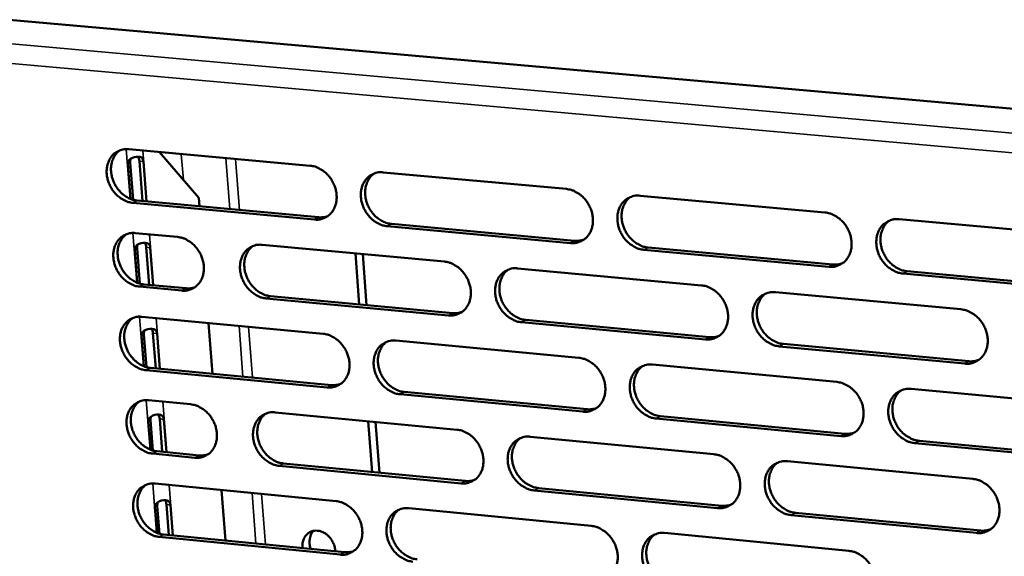
# Model space of a CAD drawing. Units: millimetres. Extents: x 65 to 5840, y 100 to 4100.
# Drawn here: x 4882 to 4981, y 2979 to 3033 of the extents above; entities that cross this region are included whole.
import ezdxf

# ---------------------------------------------------------------- set-up
doc = ezdxf.new("R2010")
doc.units = ezdxf.units.MM
doc.header["$LTSCALE"] = 20
doc.layers.add('Visible (ISO)', color=7, linetype='Continuous', lineweight=50)
doc.layers.add('Visible Narrow (ISO)', color=7, linetype='Continuous', lineweight=35)

msp = doc.modelspace()

# ---------------------------------------------------------------- linework, layer by layer
at = {"layer": 'Visible (ISO)'}
for p, q in [((4880.905, 3032.691), (5116.938, 3011.769)), ((4892.888, 3019.717), (4911.074, 3018.066)), ((4894.277, 3014.52), (4893.961, 3018.519)), ((4894.372, 3018.475), (4894.686, 3014.482)), ((4895.983, 3019.436), (4899.911, 3014.854)), ((4893.083, 3014.729), (4892.805, 3018.257)), ((4893.04, 3018.391), (4893.335, 3014.645)), ((4918.381, 3017.402), (4936.735, 3015.736)), ((4893.747, 3014.569), (4911.918, 3012.902)), ((4899.911, 3014.854), (4899.978, 3013.997)), ((4944.111, 3015.066), (4962.636, 3013.384)), ((4911.488, 3012.672), (4893.312, 3014.34)), ((4970.08, 3012.708), (4988.778, 3011.01)), ((4937.136, 3010.319), (4918.792, 3012.002)), ((4919.22, 3012.232), (4937.56, 3010.55)), ((4893.551, 3011.319), (4897.78, 3010.928)), ((4893.745, 3006.345), (4893.486, 3009.632)), ((4893.72, 3009.767), (4893.997, 3006.26)), ((4894.937, 3006.134), (4894.641, 3009.896)), ((4895.051, 3009.852), (4895.347, 3006.096)), ((4906.257, 3010.146), (4924.511, 3008.461)), ((4963.022, 3007.943), (4944.507, 3009.642)), ((4944.93, 3009.874), (4963.441, 3008.177)), ((4915.982, 3004.172), (4915.592, 3009.284)), ((4916.719, 3004.103), (4916.329, 3009.216)), ((4931.846, 3007.784), (4950.27, 3006.083)), ((4989.149, 3005.546), (4970.462, 3007.261)), ((4970.88, 3007.494), (4989.563, 3005.781)), ((4898.201, 3005.558), (4893.974, 3005.952)), ((4894.408, 3006.183), (4898.634, 3005.789)), ((4924.918, 3003.066), (4906.674, 3004.768)), ((4907.105, 3004.999), (4925.345, 3003.299)), ((4957.673, 3005.4), (4976.268, 3003.683)), ((4894.212, 3002.937), (4912.367, 3001.234)), ((4900.891, 3002.31), (4901.289, 2997.225)), ((4950.662, 3000.665), (4932.249, 3002.383)), ((4932.674, 3002.616), (4951.083, 3000.9)), ((4894.406, 2997.976), (4894.165, 3001.023)), ((4894.4, 3001.16), (4894.657, 2997.891)), ((4895.597, 2997.764), (4895.319, 3001.29)), ((4895.729, 3001.245), (4896.006, 2997.725)), ((4919.662, 3000.549), (4937.985, 2998.831)), ((4976.646, 2998.242), (4958.061, 2999.975)), ((4958.481, 3000.21), (4977.062, 2998.478)), ((4895.068, 2997.814), (4913.209, 2996.095)), ((4945.347, 2998.14), (4963.84, 2996.405)), ((4912.78, 2995.861), (4894.635, 2997.581)), ((4938.383, 2993.435), (4920.071, 2995.17)), ((4920.499, 2995.405), (4938.807, 2993.671)), ((4971.272, 2995.708), (4989.937, 2993.957)), ((4894.873, 2994.571), (4899.094, 2994.169)), ((4907.557, 2993.362), (4925.78, 2991.625)), ((4946.164, 2992.974), (4964.643, 2991.223)), ((4895.065, 2989.624), (4894.843, 2992.432)), ((4895.077, 2992.57), (4895.317, 2989.538)), ((4896.255, 2989.41), (4895.996, 2992.701)), ((4896.405, 2992.655), (4896.664, 2989.37)), ((4917.264, 2987.388), (4916.876, 2992.474)), ((4918, 2987.317), (4917.612, 2992.404)), ((4964.225, 2990.986), (4945.742, 2992.737)), ((4933.103, 2990.927), (4951.494, 2989.174)), ((4990.307, 2988.514), (4971.652, 2990.282)), ((4972.069, 2990.52), (4990.719, 2988.753)), ((4899.514, 2988.819), (4895.294, 2989.226)), ((4895.727, 2989.461), (4899.945, 2989.055)), ((4926.185, 2986.252), (4907.972, 2988.005)), ((4908.402, 2988.241), (4926.611, 2986.489)), ((4958.885, 2988.47), (4977.447, 2986.701)), ((4895.531, 2986.222), (4913.655, 2984.467)), ((4902.199, 2985.576), (4902.595, 2980.517)), ((4951.885, 2983.778), (4933.504, 2985.547)), ((4933.928, 2985.785), (4952.305, 2984.016)), ((4895.754, 2983.997), (4895.974, 2981.202)), ((4896.912, 2981.072), (4896.671, 2984.129)), ((4897.08, 2984.083), (4897.321, 2981.032)), ((4895.723, 2981.287), (4895.52, 2983.858)), ((4920.938, 2983.762), (4939.229, 2981.991)), ((4977.824, 2981.28), (4959.272, 2983.066)), ((4959.69, 2983.306), (4978.239, 2981.521)), ((4896.384, 2981.124), (4914.494, 2979.354)), ((4946.579, 2981.28), (4965.04, 2979.492)), ((4914.066, 2979.115), (4895.952, 2980.886))]:
    msp.add_line(p, q, dxfattribs=at)
at = {"layer": 'Visible (ISO)', "flags": 128}
for points in [[(4893.312, 3014.34, -0.036872), (4892.837, 3014.429, -0.059246), (4892.556, 3014.54, -0.016844), (4892.065, 3014.826, -0.036204), (4891.852, 3014.983, -0.032243), (4891.538, 3015.289, -0.032933), (4891.271, 3015.627, -0.031792), (4891.046, 3016.003, -0.031703), (4890.869, 3016.407, -0.03348), (4890.751, 3016.816, -0.032637), (4890.685, 3017.248, -0.037162), (4890.681, 3017.652, -0.035855), (4890.738, 3018.068, -0.04227), (4890.848, 3018.433, -0.041066), (4891.021, 3018.786, -0.047043), (4891.238, 3019.08, -0.046434), (4891.509, 3019.332, -0.048585), (4891.715, 3019.461, -0.02472), (4892.152, 3019.653, -0.069432), (4892.448, 3019.721, -0.047716), (4892.888, 3019.717)], [(4892.008, 3019.606, 0.039673), (4891.7, 3019.346, 0.062533), (4891.543, 3019.144, 0.018631), (4891.319, 3018.735, 0.039342), (4891.236, 3018.531, 0.033813), (4891.149, 3018.171, 0.035059), (4891.113, 3017.816, 0.030522), (4891.124, 3017.429, 0.031506), (4891.182, 3017.058, 0.028852), (4891.29, 3016.676, 0.029308), (4891.438, 3016.315, 0.028792), (4891.63, 3015.969, 0.028628), (4891.862, 3015.647, 0.030278), (4892.12, 3015.363, 0.029525), (4892.418, 3015.106, 0.033227), (4892.605, 3014.982, 0.014324), (4893.064, 3014.737, 0.055055), (4893.316, 3014.645, 0.033711), (4893.747, 3014.569)], [(4911.074, 3018.066, -0.036892), (4911.553, 3017.977, -0.05923), (4911.836, 3017.865, -0.016864), (4912.329, 3017.578, -0.036238), (4912.543, 3017.42, -0.032377), (4912.86, 3017.113, -0.033041), (4913.128, 3016.774, -0.031959), (4913.354, 3016.396, -0.031862), (4913.531, 3015.991, -0.033659), (4913.649, 3015.58, -0.032828), (4913.714, 3015.146, -0.037319), (4913.717, 3014.74, -0.036048), (4913.659, 3014.323, -0.042344), (4913.547, 3013.956, -0.041191), (4913.371, 3013.603, -0.046962), (4913.151, 3013.308, -0.046401), (4912.878, 3013.056, -0.048357), (4912.67, 3012.927, -0.024562), (4912.229, 3012.735, -0.069154), (4911.931, 3012.668, -0.047492), (4911.488, 3012.672)], [(4918.792, 3012.002, -0.036852), (4918.312, 3012.091, -0.059158), (4918.028, 3012.203, -0.016822), (4917.534, 3012.491, -0.0362), (4917.32, 3012.649, -0.032377), (4917.004, 3012.956, -0.033035), (4916.735, 3013.295, -0.03198), (4916.509, 3013.673, -0.031875), (4916.332, 3014.079, -0.033685), (4916.214, 3014.49, -0.032848), (4916.149, 3014.924, -0.037336), (4916.146, 3015.33, -0.036058), (4916.205, 3015.747, -0.042335), (4916.317, 3016.114, -0.041169), (4916.494, 3016.468, -0.046918), (4916.713, 3016.763, -0.046336), (4916.987, 3017.016, -0.0483), (4917.196, 3017.146, -0.024507), (4917.638, 3017.338, -0.069099), (4917.936, 3017.406, -0.047442), (4918.381, 3017.402)], [(4917.468, 3017.283, 0.039465), (4917.16, 3017.019, 0.062216), (4917.001, 3016.815, 0.018462), (4916.778, 3016.404, 0.039154), (4916.695, 3016.199, 0.033798), (4916.608, 3015.838, 0.03501), (4916.572, 3015.482, 0.030584), (4916.584, 3015.094, 0.031545), (4916.642, 3014.722, 0.028933), (4916.751, 3014.34, 0.029384), (4916.9, 3013.978, 0.02885), (4917.093, 3013.633, 0.0287), (4917.326, 3013.31, 0.030277), (4917.586, 3013.027, 0.029554), (4917.885, 3012.77, 0.033124), (4918.072, 3012.647, 0.01423), (4918.534, 3012.401, 0.054844), (4918.787, 3012.308, 0.033592), (4919.22, 3012.232)], [(4936.735, 3015.736, -0.036872), (4937.218, 3015.646, -0.059142), (4937.504, 3015.534, -0.016841), (4938.001, 3015.245, -0.036233), (4938.217, 3015.087, -0.032512), (4938.535, 3014.778, -0.033144), (4938.805, 3014.438, -0.032149), (4939.032, 3014.058, -0.032035), (4939.209, 3013.65, -0.033867), (4939.327, 3013.238, -0.033042), (4939.391, 3012.802, -0.037494), (4939.393, 3012.394, -0.036252), (4939.333, 3011.976, -0.042406), (4939.218, 3011.607, -0.041293), (4939.039, 3011.253, -0.046834), (4938.817, 3010.956, -0.0463), (4938.54, 3010.703, -0.04807), (4938.33, 3010.574, -0.024349), (4937.884, 3010.382, -0.068822), (4937.584, 3010.314, -0.047218), (4937.136, 3010.319)], [(4944.507, 3009.642, -0.036831), (4944.023, 3009.732, -0.05907), (4943.737, 3009.845, -0.016799), (4943.239, 3010.134, -0.036195), (4943.023, 3010.292, -0.032512), (4942.705, 3010.601, -0.033138), (4942.435, 3010.942, -0.03217), (4942.208, 3011.322, -0.032049), (4942.031, 3011.729, -0.033893), (4941.913, 3012.142, -0.033061), (4941.849, 3012.578, -0.037511), (4941.847, 3012.986, -0.036262), (4941.908, 3013.405, -0.042397), (4942.023, 3013.774, -0.04127), (4942.202, 3014.129, -0.04679), (4942.425, 3014.426, -0.046234), (4942.702, 3014.679, -0.048013), (4942.912, 3014.809, -0.024295), (4943.36, 3015.002, -0.068767), (4943.661, 3015.07, -0.047168), (4944.111, 3015.066)], [(4943.163, 3014.937, 0.039252), (4942.854, 3014.67, 0.061893), (4942.696, 3014.464, 0.01829), (4942.472, 3014.05, 0.038961), (4942.389, 3013.844, 0.033778), (4942.302, 3013.483, 0.034956), (4942.267, 3013.125, 0.030642), (4942.279, 3012.737, 0.03158), (4942.338, 3012.364, 0.02901), (4942.447, 3011.982, 0.029457), (4942.598, 3011.62, 0.028905), (4942.792, 3011.275, 0.028768), (4943.026, 3010.952, 0.030271), (4943.287, 3010.669, 0.029577), (4943.588, 3010.412, 0.033016), (4943.776, 3010.289, 0.014132), (4944.24, 3010.043, 0.054626), (4944.495, 3009.951, 0.033468), (4944.93, 3009.874)], [(4911.918, 3012.902, 0.028819), (4912.153, 3012.892, 0.028819), (4912.387, 3012.91, 0.028068), (4912.612, 3012.953, 0.028068), (4912.83, 3013.021)], [(4962.636, 3013.384, -0.036851), (4963.123, 3013.294, -0.059053), (4963.411, 3013.181, -0.016819), (4963.912, 3012.891, -0.036228), (4964.129, 3012.732, -0.032648), (4964.449, 3012.422, -0.033247), (4964.721, 3012.08, -0.032341), (4964.949, 3011.698, -0.032211), (4965.126, 3011.289, -0.034076), (4965.244, 3010.874, -0.033257), (4965.307, 3010.437, -0.037669), (4965.308, 3010.026, -0.036457), (4965.245, 3009.607, -0.042466), (4965.128, 3009.236, -0.041392), (4964.947, 3008.881, -0.046704), (4964.721, 3008.583, -0.046196), (4964.441, 3008.329, -0.047782), (4964.229, 3008.2, -0.024137), (4963.778, 3008.006, -0.06849), (4963.474, 3007.938, -0.046944), (4963.022, 3007.943)], [(4970.462, 3007.261, -0.03681), (4969.974, 3007.351, -0.058981), (4969.685, 3007.464, -0.016776), (4969.183, 3007.755, -0.03619), (4968.966, 3007.914, -0.032648), (4968.646, 3008.224, -0.03324), (4968.375, 3008.567, -0.032362), (4968.147, 3008.948, -0.032224), (4967.969, 3009.358, -0.034103), (4967.851, 3009.773, -0.033277), (4967.788, 3010.21, -0.037686), (4967.788, 3010.621, -0.036467), (4967.85, 3011.04, -0.042457), (4967.967, 3011.412, -0.04137), (4968.15, 3011.768, -0.04666), (4968.376, 3012.066, -0.04613), (4968.656, 3012.32, -0.047726), (4968.869, 3012.45, -0.024082), (4969.322, 3012.644, -0.068434), (4969.626, 3012.712, -0.046894), (4970.08, 3012.708)], [(4969.096, 3012.568, 0.043291), (4968.754, 3012.262, 0.06703), (4968.581, 3012.02, 0.021691), (4968.356, 3011.547, 0.042786), (4968.274, 3011.294, 0.036736), (4968.208, 3010.874, 0.037962), (4968.205, 3010.462, 0.03347), (4968.266, 3010.023, 0.034311), (4968.382, 3009.606, 0.03237), (4968.559, 3009.194, 0.032519), (4968.786, 3008.81, 0.033368), (4969.058, 3008.465, 0.03278), (4969.378, 3008.153, 0.036327), (4969.597, 3007.992, 0.016895), (4970.1, 3007.699, 0.059167), (4970.39, 3007.585, 0.036955), (4970.88, 3007.494)], [(4893.974, 3005.952, -0.0368), (4893.499, 3006.042, -0.059152), (4893.218, 3006.153, -0.016791), (4892.728, 3006.44, -0.036131), (4892.516, 3006.597, -0.032199), (4892.201, 3006.903, -0.032881), (4891.935, 3007.24, -0.031779), (4891.71, 3007.616, -0.031679), (4891.533, 3008.019, -0.033501), (4891.415, 3008.427, -0.032647), (4891.35, 3008.859, -0.03722), (4891.345, 3009.262, -0.035905), (4891.402, 3009.677, -0.042356), (4891.512, 3010.041, -0.041153), (4891.686, 3010.393, -0.047121), (4891.902, 3010.686, -0.046522), (4892.172, 3010.937, -0.048606), (4892.378, 3011.066, -0.024721), (4892.815, 3011.256, -0.069408), (4893.111, 3011.323, -0.047722), (4893.551, 3011.319)], [(4892.661, 3011.206, 0.039599), (4892.356, 3010.945, 0.062445), (4892.199, 3010.743, 0.018572), (4891.978, 3010.335, 0.039269), (4891.897, 3010.131, 0.033742), (4891.811, 3009.773, 0.03499), (4891.776, 3009.419, 0.030453), (4891.789, 3009.033, 0.031438), (4891.847, 3008.663, 0.028777), (4891.956, 3008.283, 0.029237), (4892.105, 3007.923, 0.028706), (4892.297, 3007.579, 0.028547), (4892.528, 3007.258, 0.030174), (4892.786, 3006.976, 0.029427), (4893.083, 3006.72, 0.033101), (4893.269, 3006.597, 0.01423), (4893.727, 3006.352, 0.054884), (4893.978, 3006.26, 0.033583), (4894.408, 3006.183)], [(4897.78, 3010.928, -0.036832), (4898.256, 3010.839, -0.059185), (4898.538, 3010.728, -0.016823), (4899.029, 3010.441, -0.036167), (4899.242, 3010.284, -0.032259), (4899.557, 3009.978, -0.032933), (4899.824, 3009.64, -0.031844), (4900.049, 3009.263, -0.031743), (4900.226, 3008.859, -0.033568), (4900.344, 3008.45, -0.032722), (4900.409, 3008.018, -0.037282), (4900.413, 3007.614, -0.035987), (4900.356, 3007.199, -0.042394), (4900.245, 3006.834, -0.041222), (4900.071, 3006.482, -0.047109), (4899.853, 3006.189, -0.046542), (4899.582, 3005.938, -0.048533), (4899.376, 3005.81, -0.024679), (4898.938, 3005.62, -0.069313), (4898.642, 3005.553, -0.047648), (4898.201, 3005.558)], [(4937.56, 3010.55, 0.029541), (4937.804, 3010.541, 0.029541), (4938.047, 3010.56, 0.028769), (4938.28, 3010.606, 0.028769), (4938.507, 3010.679)], [(4906.674, 3004.768, -0.03679), (4906.196, 3004.858, -0.059109), (4905.915, 3004.969, -0.01678), (4905.423, 3005.257, -0.036129), (4905.209, 3005.414, -0.032266), (4904.894, 3005.72, -0.032932), (4904.627, 3006.058, -0.031873), (4904.401, 3006.435, -0.031764), (4904.225, 3006.839, -0.033604), (4904.106, 3007.249, -0.032752), (4904.042, 3007.681, -0.037307), (4904.038, 3008.086, -0.036007), (4904.096, 3008.501, -0.042388), (4904.207, 3008.866, -0.041205), (4904.382, 3009.218, -0.047059), (4904.6, 3009.512, -0.046472), (4904.872, 3009.764, -0.048463), (4905.079, 3009.892, -0.024614), (4905.518, 3010.083, -0.069242), (4905.815, 3010.151, -0.047584), (4906.257, 3010.146)], [(4905.351, 3010.029, 0.039495), (4905.045, 3009.766, 0.062287), (4904.889, 3009.563, 0.018488), (4904.668, 3009.154, 0.039176), (4904.586, 3008.95, 0.033735), (4904.5, 3008.591, 0.034966), (4904.466, 3008.236, 0.030484), (4904.479, 3007.85, 0.031458), (4904.537, 3007.48, 0.028818), (4904.646, 3007.099, 0.029275), (4904.796, 3006.74, 0.028735), (4904.988, 3006.396, 0.028583), (4905.22, 3006.074, 0.030173), (4905.479, 3005.792, 0.029441), (4905.777, 3005.537, 0.03305), (4905.963, 3005.413, 0.014183), (4906.422, 3005.169, 0.054778), (4906.674, 3005.076, 0.033523), (4907.105, 3004.999)], [(4924.511, 3008.461, -0.03681), (4924.992, 3008.371, -0.059093), (4925.276, 3008.259, -0.016799), (4925.771, 3007.971, -0.036163), (4925.986, 3007.813, -0.0324), (4926.302, 3007.505, -0.03304), (4926.571, 3007.166, -0.032042), (4926.797, 3006.787, -0.031924), (4926.975, 3006.381, -0.033785), (4927.093, 3005.97, -0.032945), (4927.157, 3005.536, -0.037465), (4927.159, 3005.13, -0.036201), (4927.1, 3004.714, -0.04246), (4926.987, 3004.346, -0.04133), (4926.809, 3003.994, -0.046976), (4926.589, 3003.699, -0.046437), (4926.314, 3003.448, -0.048233), (4926.105, 3003.319, -0.024456), (4925.662, 3003.128, -0.068965), (4925.363, 3003.061, -0.04736), (4924.918, 3003.066)], [(4932.249, 3002.383, -0.03677), (4931.767, 3002.473, -0.059021), (4931.483, 3002.585, -0.016758), (4930.987, 3002.874, -0.036125), (4930.773, 3003.032, -0.0324), (4930.456, 3003.34, -0.033034), (4930.187, 3003.679, -0.032062), (4929.96, 3004.058, -0.031937), (4929.783, 3004.464, -0.033811), (4929.665, 3004.875, -0.032964), (4929.601, 3005.309, -0.037482), (4929.599, 3005.716, -0.036211), (4929.658, 3006.133, -0.042451), (4929.772, 3006.5, -0.041308), (4929.95, 3006.853, -0.046932), (4930.171, 3007.148, -0.046372), (4930.446, 3007.401, -0.048176), (4930.655, 3007.53, -0.024401), (4931.1, 3007.721, -0.06891), (4931.4, 3007.789, -0.04731), (4931.846, 3007.784)], [(4930.906, 3007.657, 0.043536), (4930.567, 3007.356, 0.067438), (4930.396, 3007.117, 0.021905), (4930.174, 3006.649, 0.042987), (4930.092, 3006.398, 0.036642), (4930.027, 3005.98, 0.037925), (4930.025, 3005.572, 0.033268), (4930.085, 3005.135, 0.03414), (4930.201, 3004.72, 0.032162), (4930.376, 3004.31, 0.032308), (4930.602, 3003.928, 0.033231), (4930.871, 3003.584, 0.032604), (4931.189, 3003.273, 0.036338), (4931.406, 3003.113, 0.016944), (4931.903, 3002.821, 0.059314), (4932.19, 3002.707, 0.036997), (4932.674, 3002.616)], [(4963.441, 3008.177, 0.03028), (4963.694, 3008.167, 0.03028), (4963.947, 3008.188, 0.029487), (4964.188, 3008.238, 0.029487), (4964.423, 3008.316)], [(4898.634, 3005.789, 0.028794), (4898.866, 3005.779, 0.028794), (4899.098, 3005.796, 0.028028), (4899.321, 3005.838, 0.028028), (4899.537, 3005.905)], [(4950.27, 3006.083, -0.03679), (4950.754, 3005.993, -0.059005), (4951.041, 3005.88, -0.016777), (4951.54, 3005.59, -0.036158), (4951.756, 3005.432, -0.032535), (4952.074, 3005.123, -0.033142), (4952.345, 3004.782, -0.032232), (4952.572, 3004.401, -0.032098), (4952.75, 3003.993, -0.033993), (4952.868, 3003.58, -0.033159), (4952.931, 3003.145, -0.03764), (4952.932, 3002.736, -0.036406), (4952.87, 3002.319, -0.042522), (4952.755, 3001.949, -0.041431), (4952.575, 3001.596, -0.046847), (4952.351, 3001.3, -0.046334), (4952.073, 3001.047, -0.047945), (4951.862, 3000.919, -0.024243), (4951.414, 3000.727, -0.068632), (4951.112, 3000.66, -0.047086), (4950.662, 3000.665)], [(4958.061, 2999.975, -0.036749), (4957.576, 3000.066, -0.058933), (4957.289, 3000.179, -0.016735), (4956.789, 3000.47, -0.03612), (4956.573, 3000.628, -0.032535), (4956.254, 3000.937, -0.033136), (4955.984, 3001.279, -0.032253), (4955.756, 3001.659, -0.032112), (4955.579, 3002.067, -0.03402), (4955.461, 3002.48, -0.033179), (4955.398, 3002.916, -0.037658), (4955.397, 3003.324, -0.036416), (4955.458, 3003.742, -0.042513), (4955.574, 3004.112, -0.041408), (4955.755, 3004.466, -0.046803), (4955.979, 3004.763, -0.046268), (4956.258, 3005.016, -0.047888), (4956.469, 3005.145, -0.024189), (4956.919, 3005.338, -0.068577), (4957.222, 3005.405, -0.047036), (4957.673, 3005.4)], [(4956.697, 3005.263, 0.043319), (4956.358, 3004.958, 0.067105), (4956.187, 3004.717, 0.021716), (4955.965, 3004.246, 0.042801), (4955.883, 3003.995, 0.036651), (4955.819, 3003.576, 0.037899), (4955.817, 3003.166, 0.033347), (4955.878, 3002.729, 0.034202), (4955.995, 3002.314, 0.032238), (4956.171, 3001.904, 0.03239), (4956.398, 3001.522, 0.033246), (4956.669, 3001.178, 0.03265), (4956.988, 3000.867, 0.036238), (4957.205, 3000.707, 0.016838), (4957.706, 3000.415, 0.059094), (4957.994, 3000.301, 0.036874), (4958.481, 3000.21)], [(4976.268, 3003.683, -0.036768), (4976.757, 3003.593, -0.058916), (4977.046, 3003.479, -0.016754), (4977.549, 3003.188, -0.036153), (4977.766, 3003.028, -0.032671), (4978.087, 3002.718, -0.033245), (4978.359, 3002.375, -0.032425), (4978.587, 3001.993, -0.032275), (4978.765, 3001.583, -0.034204), (4978.883, 3001.168, -0.033377), (4978.945, 3000.731, -0.037816), (4978.944, 3000.32, -0.036612), (4978.881, 2999.901, -0.042582), (4978.763, 2999.53, -0.041529), (4978.58, 2999.175, -0.046714), (4978.353, 2998.878, -0.046228), (4978.072, 2998.625, -0.047657), (4977.859, 2998.496, -0.024031), (4977.405, 2998.303, -0.0683), (4977.1, 2998.236, -0.046811), (4976.646, 2998.242)], [(4894.635, 2997.581, -0.036728), (4894.16, 2997.671, -0.059059), (4893.88, 2997.783, -0.016738), (4893.39, 2998.07, -0.036059), (4893.178, 2998.226, -0.032155), (4892.864, 2998.532, -0.032829), (4892.598, 2998.869, -0.031767), (4892.373, 2999.245, -0.031655), (4892.196, 2999.647, -0.033523), (4892.078, 3000.055, -0.032656), (4892.013, 3000.485, -0.037278), (4892.009, 3000.888, -0.035956), (4892.065, 3001.302, -0.042441), (4892.175, 3001.665, -0.041241), (4892.349, 3002.016, -0.0472), (4892.565, 3002.308, -0.046609), (4892.835, 3002.558, -0.048626), (4893.041, 3002.686, -0.024721), (4893.477, 3002.876, -0.069385), (4893.773, 3002.942, -0.047727), (4894.212, 3002.937)], [(4893.313, 3002.822, 0.039525), (4893.01, 3002.56, 0.062358), (4892.855, 3002.359, 0.018513), (4892.636, 3001.951, 0.039197), (4892.556, 3001.748, 0.033671), (4892.472, 3001.39, 0.034921), (4892.438, 3001.038, 0.030383), (4892.452, 3000.653, 0.031371), (4892.512, 3000.285, 0.028703), (4892.62, 2999.906, 0.029166), (4892.77, 2999.548, 0.02862), (4892.962, 2999.206, 0.028467), (4893.193, 2998.886, 0.03007), (4893.451, 2998.605, 0.029329), (4893.747, 2998.35, 0.032976), (4893.932, 2998.227, 0.014137), (4894.389, 2997.983, 0.054713), (4894.639, 2997.891, 0.033455), (4895.068, 2997.814)], [(4925.345, 3003.299, 0.029545), (4925.587, 3003.289, 0.029545), (4925.828, 3003.308, 0.028757), (4926.059, 3003.353, 0.028757), (4926.283, 3003.425)], [(4912.367, 3001.234, -0.036749), (4912.845, 3001.144, -0.059044), (4913.128, 3001.032, -0.016758), (4913.62, 3000.744, -0.036093), (4913.834, 3000.586, -0.032289), (4914.15, 3000.28, -0.032937), (4914.417, 2999.941, -0.031935), (4914.643, 2999.564, -0.031813), (4914.82, 2999.159, -0.033703), (4914.938, 2998.75, -0.032848), (4915.002, 2998.318, -0.037435), (4915.005, 2997.913, -0.03615), (4914.947, 2997.499, -0.042514), (4914.835, 2997.133, -0.041366), (4914.659, 2996.782, -0.047118), (4914.44, 2996.489, -0.046574), (4914.167, 2996.239, -0.048395), (4913.96, 2996.111, -0.024563), (4913.52, 2995.922, -0.069107), (4913.222, 2995.855, -0.047502), (4912.78, 2995.861)], [(4951.083, 3000.9, 0.030278), (4951.335, 3000.89, 0.030278), (4951.585, 3000.91, 0.029469), (4951.825, 3000.959, 0.029469), (4952.057, 3001.036)], [(4920.071, 2995.17, -0.036708), (4919.592, 2995.261, -0.058972), (4919.309, 2995.373, -0.016716), (4918.815, 2995.662, -0.036055), (4918.602, 2995.819, -0.032289), (4918.286, 2996.126, -0.03293), (4918.018, 2996.465, -0.031955), (4917.793, 2996.842, -0.031826), (4917.616, 2997.247, -0.033729), (4917.498, 2997.656, -0.032868), (4917.433, 2998.088, -0.037453), (4917.431, 2998.493, -0.03616), (4917.489, 2998.908, -0.042505), (4917.601, 2999.274, -0.041345), (4917.777, 2999.625, -0.047074), (4917.997, 2999.919, -0.046509), (4918.27, 3000.17, -0.048339), (4918.478, 3000.298, -0.024508), (4918.92, 3000.488, -0.069052), (4919.218, 3000.555, -0.047452), (4919.662, 3000.549)], [(4918.729, 3000.425, 0.043559), (4918.393, 3000.125, 0.067509), (4918.224, 2999.887, 0.021928), (4918.005, 2999.422, 0.042997), (4917.924, 2999.172, 0.036554), (4917.861, 2998.756, 0.037858), (4917.86, 2998.349, 0.033144), (4917.921, 2997.914, 0.03403), (4918.036, 2997.502, 0.032031), (4918.212, 2997.094, 0.032179), (4918.437, 2996.713, 0.033109), (4918.705, 2996.371, 0.032475), (4919.021, 2996.061, 0.036248), (4919.237, 2995.901, 0.016885), (4919.732, 2995.61, 0.059239), (4920.016, 2995.496, 0.036915), (4920.499, 2995.405)], [(4937.985, 2998.831, -0.036729), (4938.467, 2998.74, -0.058956), (4938.752, 2998.627, -0.016735), (4939.249, 2998.338, -0.036088), (4939.464, 2998.18, -0.032423), (4939.781, 2997.872, -0.033038), (4940.05, 2997.531, -0.032124), (4940.277, 2997.153, -0.031986), (4940.454, 2996.746, -0.033911), (4940.572, 2996.335, -0.033062), (4940.636, 2995.901, -0.037611), (4940.637, 2995.494, -0.036355), (4940.577, 2995.078, -0.042577), (4940.463, 2994.711, -0.041468), (4940.284, 2994.359, -0.046989), (4940.062, 2994.064, -0.046472), (4939.786, 2993.813, -0.048108), (4939.576, 2993.685, -0.02435), (4939.131, 2993.495, -0.068774), (4938.83, 2993.429, -0.047228), (4938.383, 2993.435)], [(4945.742, 2992.737, -0.036688), (4945.259, 2992.828, -0.058885), (4944.974, 2992.941, -0.016694), (4944.476, 2993.232, -0.03605), (4944.261, 2993.39, -0.032423), (4943.944, 2993.698, -0.033032), (4943.674, 2994.038, -0.032145), (4943.448, 2994.417, -0.031999), (4943.27, 2994.824, -0.033938), (4943.153, 2995.235, -0.033082), (4943.089, 2995.669, -0.037628), (4943.088, 2996.076, -0.036365), (4943.148, 2996.492, -0.042568), (4943.263, 2996.86, -0.041446), (4943.442, 2997.213, -0.046945), (4943.664, 2997.508, -0.046406), (4943.941, 2997.759, -0.048051), (4944.151, 2997.888, -0.024296), (4944.598, 2998.079, -0.06872), (4944.899, 2998.146, -0.047178), (4945.347, 2998.14)], [(4944.379, 2998.006, 0.043346), (4944.043, 2997.702, 0.067179), (4943.874, 2997.462, 0.021741), (4943.654, 2996.994, 0.042814), (4943.575, 2996.743, 0.036566), (4943.512, 2996.326, 0.037834), (4943.511, 2995.919, 0.033225), (4943.573, 2995.483, 0.034092), (4943.689, 2995.07, 0.032107), (4943.866, 2994.662, 0.032261), (4944.092, 2994.281, 0.033126), (4944.361, 2993.939, 0.032521), (4944.679, 2993.629, 0.03615), (4944.895, 2993.47, 0.016781), (4945.393, 2993.179, 0.059021), (4945.68, 2993.065, 0.036794), (4946.164, 2992.974)], [(4977.062, 2998.478, 0.031029), (4977.323, 2998.468, 0.031029), (4977.583, 2998.49, 0.030198), (4977.831, 2998.543, 0.030198), (4978.072, 2998.625)], [(4913.209, 2996.095, 0.029547), (4913.449, 2996.085, 0.029547), (4913.688, 2996.103, 0.028743), (4913.917, 2996.148, 0.028743), (4914.14, 2996.219)], [(4963.84, 2996.405, -0.036708), (4964.327, 2996.314, -0.058868), (4964.614, 2996.201, -0.016713), (4965.115, 2995.909, -0.036083), (4965.331, 2995.751, -0.032558), (4965.65, 2995.441, -0.033141), (4965.921, 2995.099, -0.032316), (4966.149, 2994.719, -0.032162), (4966.326, 2994.31, -0.034121), (4966.444, 2993.897, -0.033278), (4966.507, 2993.461, -0.037787), (4966.507, 2993.053, -0.036561), (4966.445, 2992.635, -0.042638), (4966.328, 2992.266, -0.041568), (4966.147, 2991.913, -0.046857), (4965.921, 2991.617, -0.046366), (4965.642, 2991.365, -0.047819), (4965.43, 2991.237, -0.024137), (4964.979, 2991.046, -0.068442), (4964.676, 2990.979, -0.046953), (4964.225, 2990.986)], [(4971.652, 2990.282, -0.036667), (4971.165, 2990.373, -0.058796), (4970.877, 2990.487, -0.016671), (4970.375, 2990.779, -0.036045), (4970.159, 2990.938, -0.032558), (4969.84, 2991.247, -0.033134), (4969.568, 2991.589, -0.032336), (4969.341, 2991.97, -0.032175), (4969.163, 2992.378, -0.034148), (4969.046, 2992.792, -0.033298), (4968.983, 2993.228, -0.037805), (4968.983, 2993.637, -0.036571), (4969.045, 2994.054, -0.042629), (4969.162, 2994.424, -0.041546), (4969.344, 2994.778, -0.046813), (4969.57, 2995.074, -0.046301), (4969.85, 2995.326, -0.047763), (4970.063, 2995.455, -0.024083), (4970.515, 2995.647, -0.068387), (4970.819, 2995.714, -0.046903), (4971.272, 2995.708)], [(4970.268, 2995.563, 0.043127), (4969.931, 2995.256, 0.066843), (4969.762, 2995.014, 0.021551), (4969.542, 2994.542, 0.042625), (4969.463, 2994.291, 0.036571), (4969.4, 2993.874, 0.037804), (4969.401, 2993.465, 0.0333), (4969.463, 2993.029, 0.034149), (4969.581, 2992.616, 0.032178), (4969.758, 2992.207, 0.032339), (4969.986, 2991.827, 0.033137), (4970.257, 2991.485, 0.032561), (4970.576, 2991.176, 0.036046), (4970.792, 2991.017, 0.016672), (4971.293, 2990.725, 0.058797), (4971.581, 2990.611, 0.036668), (4972.069, 2990.52)], [(4895.294, 2989.226, -0.036657), (4894.819, 2989.316, -0.058966), (4894.54, 2989.428, -0.016685), (4894.05, 2989.715, -0.035987), (4893.838, 2989.872, -0.032112), (4893.525, 2990.178, -0.032778), (4893.259, 2990.514, -0.031755), (4893.034, 2990.889, -0.03163), (4892.858, 2991.292, -0.033545), (4892.74, 2991.698, -0.032666), (4892.675, 2992.128, -0.037335), (4892.67, 2992.53, -0.036006), (4892.727, 2992.943, -0.042526), (4892.837, 2993.306, -0.041329), (4893.01, 2993.655, -0.047278), (4893.226, 2993.947, -0.046696), (4893.496, 2994.196, -0.048645), (4893.702, 2994.323, -0.024722), (4894.138, 2994.511, -0.06936), (4894.434, 2994.577, -0.047732), (4894.873, 2994.571)], [(4893.963, 2994.454, 0.043685), (4893.631, 2994.157, 0.067739), (4893.463, 2993.921, 0.02204), (4893.247, 2993.46, 0.043094), (4893.168, 2993.211, 0.036458), (4893.106, 2992.797, 0.0378), (4893.105, 2992.393, 0.032979), (4893.167, 2991.96, 0.033887), (4893.282, 2991.55, 0.031861), (4893.457, 2991.144, 0.032007), (4893.68, 2990.765, 0.032978), (4893.947, 2990.424, 0.03232), (4894.261, 2990.115, 0.036205), (4894.475, 2989.956, 0.016877), (4894.967, 2989.665, 0.059268), (4895.248, 2989.552, 0.03689), (4895.727, 2989.461)], [(4899.094, 2994.169, -0.036688), (4899.57, 2994.078, -0.058999), (4899.851, 2993.967, -0.016717), (4900.341, 2993.679, -0.036023), (4900.554, 2993.522, -0.032172), (4900.868, 2993.216, -0.032829), (4901.135, 2992.879, -0.03182), (4901.36, 2992.503, -0.031695), (4901.536, 2992.1, -0.033612), (4901.654, 2991.693, -0.032742), (4901.719, 2991.262, -0.037397), (4901.723, 2990.86, -0.036089), (4901.665, 2990.447, -0.042564), (4901.555, 2990.083, -0.041398), (4901.381, 2989.734, -0.047265), (4901.163, 2989.442, -0.046716), (4900.893, 2989.194, -0.048572), (4900.687, 2989.066, -0.02468), (4900.249, 2988.878, -0.069264), (4899.953, 2988.813, -0.047657), (4899.514, 2988.819)], [(4907.972, 2988.005, -0.036647), (4907.495, 2988.096, -0.058923), (4907.214, 2988.208, -0.016674), (4906.723, 2988.496, -0.035985), (4906.51, 2988.653, -0.032178), (4906.196, 2988.959, -0.032828), (4905.929, 2989.297, -0.031848), (4905.704, 2989.673, -0.031716), (4905.528, 2990.076, -0.033648), (4905.41, 2990.484, -0.032772), (4905.345, 2990.915, -0.037423), (4905.341, 2991.317, -0.036109), (4905.399, 2991.731, -0.042559), (4905.51, 2992.095, -0.041381), (4905.685, 2992.445, -0.047215), (4905.902, 2992.737, -0.046646), (4906.174, 2992.986, -0.048501), (4906.381, 2993.114, -0.024615), (4906.819, 2993.302, -0.069194), (4907.116, 2993.368, -0.047594), (4907.557, 2993.362)], [(4906.631, 2993.241, 0.043582), (4906.299, 2992.941, 0.067578), (4906.131, 2992.705, 0.02195), (4905.915, 2992.242, 0.043007), (4905.836, 2991.993, 0.036467), (4905.774, 2991.578, 0.037791), (4905.773, 2991.174, 0.033022), (4905.835, 2990.741, 0.03392), (4905.951, 2990.33, 0.0319), (4906.126, 2989.924, 0.032051), (4906.351, 2989.545, 0.032989), (4906.618, 2989.204, 0.032346), (4906.933, 2988.895, 0.036159), (4907.147, 2988.736, 0.016827), (4907.64, 2988.446, 0.059163), (4907.923, 2988.333, 0.036833), (4908.402, 2988.241)], [(4938.807, 2993.671, 0.030275), (4939.056, 2993.66, 0.030275), (4939.305, 2993.68, 0.02945), (4939.543, 2993.728, 0.02945), (4939.773, 2993.804)], [(4925.78, 2991.625, -0.036667), (4926.26, 2991.534, -0.058908), (4926.543, 2991.422, -0.016694), (4927.038, 2991.133, -0.036018), (4927.252, 2990.975, -0.032312), (4927.568, 2990.668, -0.032935), (4927.836, 2990.329, -0.032017), (4928.062, 2989.951, -0.031875), (4928.239, 2989.546, -0.033829), (4928.357, 2989.137, -0.032965), (4928.421, 2988.704, -0.037581), (4928.423, 2988.3, -0.036304), (4928.364, 2987.885, -0.042631), (4928.251, 2987.52, -0.041506), (4928.074, 2987.169, -0.047131), (4927.853, 2986.876, -0.046609), (4927.579, 2986.627, -0.04827), (4927.371, 2986.499, -0.024456), (4926.928, 2986.311, -0.068916), (4926.629, 2986.245, -0.047369), (4926.185, 2986.252)], [(4933.504, 2985.547, -0.036627), (4933.023, 2985.639, -0.058836), (4932.739, 2985.751, -0.016652), (4932.244, 2986.041, -0.03598), (4932.03, 2986.199, -0.032312), (4931.714, 2986.506, -0.032929), (4931.445, 2986.845, -0.032037), (4931.219, 2987.223, -0.031888), (4931.043, 2987.628, -0.033855), (4930.925, 2988.038, -0.032984), (4930.861, 2988.47, -0.037599), (4930.859, 2988.875, -0.036314), (4930.918, 2989.29, -0.042622), (4931.032, 2989.656, -0.041484), (4931.209, 2990.007, -0.047088), (4931.43, 2990.3, -0.046544), (4931.705, 2990.55, -0.048214), (4931.914, 2990.678, -0.024402), (4932.357, 2990.868, -0.068862), (4932.657, 2990.934, -0.047319), (4933.103, 2990.927)], [(4964.643, 2991.223, 0.031021), (4964.902, 2991.213, 0.031021), (4965.16, 2991.235, 0.030173), (4965.406, 2991.287, 0.030173), (4965.645, 2991.367)], [(4932.142, 2990.796, 0.043371), (4931.809, 2990.493, 0.067252), (4931.642, 2990.255, 0.021765), (4931.425, 2989.789, 0.042826), (4931.346, 2989.539, 0.03648), (4931.285, 2989.124, 0.037769), (4931.285, 2988.719, 0.033103), (4931.348, 2988.285, 0.033983), (4931.464, 2987.874, 0.031977), (4931.64, 2987.467, 0.032133), (4931.866, 2987.088, 0.033006), (4932.135, 2986.748, 0.032392), (4932.451, 2986.439, 0.036063), (4932.666, 2986.281, 0.016724), (4933.162, 2985.99, 0.058949), (4933.446, 2985.876, 0.036715), (4933.928, 2985.785)], [(4899.945, 2989.055, 0.029513), (4900.183, 2989.044, 0.029513), (4900.42, 2989.062, 0.028695), (4900.647, 2989.106, 0.028695), (4900.868, 2989.175)], [(4951.494, 2989.174, -0.036647), (4951.978, 2989.083, -0.05882), (4952.264, 2988.97, -0.016671), (4952.762, 2988.679, -0.036013), (4952.978, 2988.521, -0.032446), (4953.296, 2988.212, -0.033037), (4953.566, 2987.871, -0.032207), (4953.792, 2987.492, -0.032049), (4953.97, 2987.085, -0.034038), (4954.087, 2986.674, -0.03318), (4954.15, 2986.239, -0.037758), (4954.151, 2985.833, -0.03651), (4954.09, 2985.417, -0.042694), (4953.975, 2985.05, -0.041607), (4953.795, 2984.698, -0.047001), (4953.571, 2984.404, -0.046505), (4953.294, 2984.154, -0.047982), (4953.083, 2984.026, -0.024244), (4952.635, 2983.836, -0.068584), (4952.334, 2983.77, -0.047095), (4951.885, 2983.778)], [(4959.272, 2983.066, -0.036606), (4958.787, 2983.158, -0.058748), (4958.5, 2983.272, -0.01663), (4958.001, 2983.563, -0.035975), (4957.786, 2983.721, -0.032446), (4957.468, 2984.03, -0.03303), (4957.198, 2984.371, -0.032227), (4956.971, 2984.75, -0.032062), (4956.794, 2985.157, -0.034065), (4956.676, 2985.569, -0.0332), (4956.613, 2986.003, -0.037775), (4956.612, 2986.41, -0.03652), (4956.674, 2986.827, -0.042684), (4956.79, 2987.194, -0.041585), (4956.97, 2987.546, -0.046957), (4957.194, 2987.841, -0.046439), (4957.472, 2988.092, -0.047925), (4957.683, 2988.22, -0.024189), (4958.132, 2988.41, -0.06853), (4958.435, 2988.477, -0.047045), (4958.885, 2988.47)], [(4957.889, 2988.328, 0.043156), (4957.555, 2988.022, 0.066919), (4957.388, 2987.782, 0.021577), (4957.171, 2987.312, 0.04264), (4957.093, 2987.062, 0.036487), (4957.032, 2986.646, 0.037741), (4957.033, 2986.24, 0.033179), (4957.096, 2985.805, 0.034041), (4957.214, 2985.394, 0.032048), (4957.391, 2984.988, 0.032212), (4957.618, 2984.609, 0.033018), (4957.888, 2984.268, 0.032434), (4958.206, 2983.96, 0.035961), (4958.421, 2983.802, 0.016616), (4958.92, 2983.511, 0.058726), (4959.206, 2983.398, 0.03659), (4959.69, 2983.306)], [(4895.952, 2980.886, -0.036586), (4895.478, 2980.978, -0.058873), (4895.198, 2981.09, -0.016633), (4894.709, 2981.377, -0.035915), (4894.498, 2981.534, -0.032069), (4894.184, 2981.839, -0.032726), (4893.919, 2982.176, -0.031743), (4893.694, 2982.55, -0.031606), (4893.518, 2982.952, -0.033567), (4893.4, 2983.358, -0.032676), (4893.335, 2983.787, -0.037393), (4893.331, 2984.188, -0.036057), (4893.388, 2984.6, -0.042611), (4893.497, 2984.962, -0.041417), (4893.671, 2985.31, -0.047356), (4893.887, 2985.601, -0.046783), (4894.156, 2985.849, -0.048664), (4894.362, 2985.976, -0.024722), (4894.798, 2986.163, -0.069336), (4895.093, 2986.229, -0.047736), (4895.531, 2986.222)], [(4894.613, 2986.103, 0.043604), (4894.283, 2985.804, 0.067646), (4894.117, 2985.569, 0.021971), (4893.903, 2985.108, 0.043015), (4893.825, 2984.86, 0.036378), (4893.765, 2984.448, 0.037723), (4893.766, 2984.045, 0.032899), (4893.828, 2983.614, 0.033811), (4893.944, 2983.206, 0.031771), (4894.119, 2982.801, 0.031923), (4894.343, 2982.423, 0.032869), (4894.609, 2982.084, 0.032218), (4894.923, 2981.776, 0.03607), (4895.136, 2981.618, 0.016769), (4895.626, 2981.328, 0.059088), (4895.907, 2981.216, 0.036751), (4896.384, 2981.124)], [(4926.611, 2986.489, 0.030271), (4926.858, 2986.478, 0.030271), (4927.105, 2986.498, 0.029429), (4927.34, 2986.545, 0.029429), (4927.569, 2986.619)], [(4977.447, 2986.701, -0.036626), (4977.935, 2986.609, -0.058731), (4978.224, 2986.495, -0.016649), (4978.726, 2986.203, -0.036008), (4978.943, 2986.044, -0.032581), (4979.263, 2985.734, -0.033139), (4979.534, 2985.391, -0.032399), (4979.762, 2985.01, -0.032225), (4979.94, 2984.601, -0.034249), (4980.057, 2984.188, -0.033397), (4980.119, 2983.752, -0.037935), (4980.119, 2983.343, -0.036717), (4980.056, 2982.926, -0.042753), (4979.938, 2982.557, -0.041706), (4979.755, 2982.204, -0.046867), (4979.528, 2981.908, -0.046398), (4979.247, 2981.657, -0.047692), (4979.035, 2981.529, -0.024031), (4978.582, 2981.339, -0.068252), (4978.277, 2981.273, -0.04682), (4977.824, 2981.28)], [(4913.655, 2984.467, -0.036606), (4914.133, 2984.376, -0.058858), (4914.415, 2984.263, -0.016652), (4914.907, 2983.975, -0.035948), (4915.12, 2983.818, -0.032201), (4915.435, 2983.511, -0.032833), (4915.702, 2983.173, -0.03191), (4915.927, 2982.797, -0.031764), (4916.104, 2982.393, -0.033747), (4916.221, 2981.986, -0.032868), (4916.286, 2981.555, -0.037552), (4916.289, 2981.152, -0.036252), (4916.23, 2980.739, -0.042685), (4916.119, 2980.375, -0.041542), (4915.943, 2980.027, -0.047273), (4915.724, 2979.735, -0.046747), (4915.452, 2979.487, -0.048433), (4915.245, 2979.36, -0.024563), (4914.805, 2979.173, -0.069058), (4914.508, 2979.108, -0.047511), (4914.066, 2979.115)], [(4952.305, 2984.016, 0.031012), (4952.562, 2984.006, 0.031012), (4952.818, 2984.027, 0.030147), (4953.062, 2984.078, 0.030147), (4953.299, 2984.158)], [(4921.345, 2978.404, -0.036566), (4920.867, 2978.496, -0.058787), (4920.585, 2978.608, -0.016611), (4920.092, 2978.897, -0.035911), (4919.879, 2979.055, -0.032201), (4919.564, 2979.361, -0.032826), (4919.296, 2979.699, -0.03193), (4919.071, 2980.076, -0.031777), (4918.895, 2980.479, -0.033773), (4918.777, 2980.887, -0.032888), (4918.713, 2981.318, -0.037569), (4918.71, 2981.721, -0.036262), (4918.768, 2982.134, -0.042676), (4918.88, 2982.498, -0.041521), (4919.056, 2982.848, -0.04723), (4919.276, 2983.14, -0.046681), (4919.549, 2983.388, -0.048376), (4919.756, 2983.515, -0.024508), (4920.197, 2983.704, -0.069004), (4920.495, 2983.769, -0.047461), (4920.938, 2983.762)], [(4919.985, 2983.633, 0.043396), (4919.655, 2983.332, 0.067323), (4919.489, 2983.095, 0.021789), (4919.275, 2982.631, 0.042837), (4919.198, 2982.382, 0.036394), (4919.138, 2981.969, 0.037704), (4919.139, 2981.565, 0.032981), (4919.202, 2981.133, 0.033874), (4919.319, 2980.725, 0.031847), (4919.495, 2980.32, 0.032006), (4919.72, 2979.942, 0.032887), (4919.987, 2979.603, 0.032265), (4920.303, 2979.296, 0.035976), (4920.516, 2979.138, 0.016667), (4921.01, 2978.848, 0.058876), (4921.292, 2978.735, 0.036635), (4921.772, 2978.643)], [(4939.229, 2981.991, -0.036586), (4939.711, 2981.899, -0.058771), (4939.995, 2981.786, -0.01663), (4940.491, 2981.496, -0.035944), (4940.706, 2981.338, -0.032335), (4941.022, 2981.031, -0.032934), (4941.291, 2980.691, -0.032099), (4941.517, 2980.313, -0.031937), (4941.694, 2979.907, -0.033955), (4941.812, 2979.498, -0.033082), (4941.875, 2979.065, -0.037728), (4941.877, 2978.66, -0.036458), (4941.816, 2978.246, -0.042748), (4941.702, 2977.881, -0.041645), (4941.524, 2977.531, -0.047144), (4941.302, 2977.238, -0.046643), (4941.026, 2976.989, -0.048144), (4940.817, 2976.862, -0.02435), (4940.372, 2976.674, -0.068726), (4940.072, 2976.609, -0.047236), (4939.626, 2976.616)], [(4910.315, 2979.762, -0.046871), (4910.294, 2980.136, -0.06609), (4910.338, 2980.399, -0.024442), (4910.474, 2980.77, -0.048319), (4910.569, 2980.946, -0.055075), (4910.751, 2981.161, -0.05482), (4910.977, 2981.333, -0.055117), (4911.234, 2981.45, -0.055311), (4911.509, 2981.509, -0.048899), (4911.809, 2981.509, -0.049816), (4912.097, 2981.451, -0.04164), (4912.398, 2981.332, -0.043), (4912.665, 2981.168, -0.037297), (4912.923, 2980.947, -0.03818), (4913.14, 2980.695, -0.036532), (4913.257, 2980.509, -0.01739), (4913.459, 2980.095, -0.05811), (4913.537, 2979.846, -0.03724), (4913.582, 2979.443)], [(4911.396, 2981.492, 0.046764), (4911.183, 2981.199, 0.071891), (4911.094, 2980.98, 0.025228), (4911.036, 2980.688, 0.021992), (4911.002, 2980.349, 0.062442), (4911.02, 2980.069, 0.043506), (4911.131, 2979.682)], [(4946.973, 2975.898, -0.036546), (4946.49, 2975.99, -0.0587), (4946.205, 2976.104, -0.016589), (4945.708, 2976.395, -0.035906), (4945.494, 2976.553, -0.032335), (4945.177, 2976.86, -0.032927), (4944.908, 2977.2, -0.032119), (4944.682, 2977.578, -0.03195), (4944.505, 2977.984, -0.033982), (4944.388, 2978.394, -0.033102), (4944.324, 2978.827, -0.037746), (4944.323, 2979.231, -0.036468), (4944.383, 2979.646, -0.042739), (4944.498, 2980.012, -0.041623), (4944.677, 2980.362, -0.0471), (4944.899, 2980.656, -0.046577), (4945.175, 2980.905, -0.048087), (4945.385, 2981.032, -0.024296), (4945.831, 2981.221, -0.068671), (4946.132, 2981.287, -0.047186), (4946.579, 2981.28)], [(4945.592, 2981.141, 0.043183), (4945.261, 2980.836, 0.066994), (4945.095, 2980.597, 0.021603), (4944.881, 2980.13, 0.042654), (4944.804, 2979.881, 0.036403), (4944.744, 2979.466, 0.037678), (4944.746, 2979.062, 0.033058), (4944.81, 2978.629, 0.033934), (4944.928, 2978.22, 0.031919), (4945.105, 2977.815, 0.032085), (4945.331, 2977.438, 0.0329), (4945.6, 2977.099, 0.032307), (4945.917, 2976.792, 0.035875), (4946.131, 2976.634, 0.016561), (4946.627, 2976.344, 0.058656), (4946.912, 2976.231, 0.036513), (4947.393, 2976.139)], [(4978.239, 2981.521, 0.031769), (4978.505, 2981.51, 0.031769), (4978.771, 2981.533, 0.030881), (4979.024, 2981.588, 0.030881), (4979.269, 2981.673)], [(4914.494, 2979.354, 0.030266), (4914.739, 2979.343, 0.030266), (4914.984, 2979.362, 0.029408), (4915.218, 2979.408, 0.029408), (4915.445, 2979.482)], [(4965.04, 2979.492, -0.036565), (4965.526, 2979.4, -0.058683), (4965.813, 2979.286, -0.016608), (4966.313, 2978.994, -0.035938), (4966.528, 2978.836, -0.032469), (4966.847, 2978.527, -0.033035), (4967.117, 2978.185, -0.03229), (4967.344, 2977.806, -0.032112), (4967.522, 2977.398, -0.034166), (4967.639, 2976.987, -0.033298), (4967.702, 2976.552, -0.037905), (4967.702, 2976.145, -0.036665), (4967.64, 2975.73, -0.04281), (4967.523, 2975.362, -0.041745), (4967.342, 2975.011, -0.047011), (4967.117, 2974.717, -0.046537), (4966.838, 2974.468, -0.047854), (4966.626, 2974.341, -0.024137), (4966.176, 2974.152, -0.068393), (4965.873, 2974.086, -0.046961), (4965.423, 2974.094)]]:
    msp.add_lwpolyline(points, format="xyb", dxfattribs=at)
at = {"layer": 'Visible (ISO)'}
for points in [[(4892.805, 3018.257), (4892.785, 3018.513), (4892.955, 3018.742), (4893.256, 3018.865), (4893.51, 3018.967), (4893.827, 3019.002), (4894.034, 3018.943), (4894.253, 3018.881), (4894.354, 3018.704), (4894.372, 3018.475)], [(4893.486, 3009.632), (4893.466, 3009.887), (4893.636, 3010.116), (4893.937, 3010.238), (4894.19, 3010.34), (4894.507, 3010.375), (4894.713, 3010.317), (4894.932, 3010.256), (4895.033, 3010.08), (4895.051, 3009.852)], [(4894.165, 3001.023), (4894.145, 3001.279), (4894.315, 3001.506), (4894.616, 3001.628), (4894.869, 3001.73), (4895.186, 3001.766), (4895.392, 3001.709), (4895.61, 3001.648), (4895.711, 3001.473), (4895.729, 3001.245)], [(4894.843, 2992.432), (4894.823, 2992.687), (4894.993, 2992.914), (4895.294, 2993.035), (4895.547, 2993.138), (4895.863, 2993.173), (4896.069, 2993.117), (4896.287, 2993.057), (4896.387, 2992.883), (4896.405, 2992.655)], [(4895.52, 2983.858), (4895.5, 2984.112), (4895.67, 2984.338), (4895.97, 2984.46), (4896.223, 2984.562), (4896.539, 2984.598), (4896.744, 2984.542), (4896.962, 2984.483), (4897.063, 2984.31), (4897.08, 2984.083)]]:
    msp.add_open_spline(points, degree=3, knots=[-3.141593, -3.141593, -3.141593, -3.141593, -1.992809, -1.992809, -1.992809, -1.026266, -1.026266, -1.026266, 0, 0, 0, 0], dxfattribs=at)
for points in [[(4893.104, 3018.789), (4893.05, 3018.675), (4893.028, 3018.535), (4893.04, 3018.391)], [(4893.961, 3018.519), (4893.947, 3018.705), (4893.897, 3018.867), (4893.809, 3018.968)], [(4893.783, 3010.161), (4893.73, 3010.048), (4893.709, 3009.909), (4893.72, 3009.767)], [(4894.641, 3009.896), (4894.626, 3010.081), (4894.577, 3010.241), (4894.49, 3010.342)], [(4895.319, 3001.29), (4895.305, 3001.473), (4895.256, 3001.632), (4895.17, 3001.732)], [(4894.461, 3001.551), (4894.409, 3001.439), (4894.388, 3001.301), (4894.4, 3001.16)], [(4895.138, 2992.958), (4895.086, 2992.846), (4895.066, 2992.71), (4895.077, 2992.57)], [(4895.996, 2992.701), (4895.982, 2992.882), (4895.934, 2993.04), (4895.849, 2993.14)], [(4895.813, 2984.381), (4895.763, 2984.27), (4895.743, 2984.136), (4895.754, 2983.997)], [(4896.671, 2984.129), (4896.657, 2984.309), (4896.61, 2984.465), (4896.526, 2984.565)]]:
    msp.add_open_spline(points, degree=3, dxfattribs=at)
at = {"layer": 'Visible Narrow (ISO)'}
for p, q in [((4873.896, 3030.915), (5116.676, 3009.29)), ((5115.396, 3007.37), (4873.812, 3028.975)), ((4893.04, 3014.747), (4892.647, 3019.725)), ((4894.311, 3019.587), (4894.713, 3014.48)), ((4894.372, 3018.475), (4893.961, 3018.519)), ((4898.159, 3019.238), (4898.36, 3016.663)), ((4903.029, 3013.717), (4902.631, 3018.832)), ((4903.598, 3018.744), (4903.996, 3013.629)), ((4892.805, 3018.257), (4893.04, 3018.391)), ((4893.312, 3014.34), (4893.747, 3014.569)), ((4911.488, 3012.672), (4911.918, 3012.902)), ((4918.792, 3012.002), (4919.22, 3012.232)), ((4893.702, 3006.362), (4893.31, 3011.327)), ((4894.973, 3011.187), (4895.374, 3006.093)), ((4893.486, 3009.632), (4893.72, 3009.767)), ((4895.051, 3009.852), (4894.641, 3009.896)), ((4937.136, 3010.319), (4937.56, 3010.55)), ((4944.507, 3009.642), (4944.93, 3009.874)), ((4963.022, 3007.943), (4963.441, 3008.177)), ((4970.462, 3007.261), (4970.88, 3007.494)), ((4893.974, 3005.952), (4894.408, 3006.183)), ((4898.201, 3005.558), (4898.634, 3005.789)), ((4906.674, 3004.768), (4907.105, 3004.999)), ((4894.363, 2997.994), (4893.972, 3002.946)), ((4895.633, 3002.804), (4896.033, 2997.722)), ((4924.918, 3003.066), (4925.345, 3003.299)), ((4904.334, 2996.936), (4903.938, 3002.024)), ((4904.904, 3001.934), (4905.3, 2996.845)), ((4932.249, 3002.383), (4932.674, 3002.616)), ((4894.165, 3001.023), (4894.4, 3001.16)), ((4895.729, 3001.245), (4895.319, 3001.29)), ((4950.662, 3000.665), (4951.083, 3000.9)), ((4958.061, 2999.975), (4958.481, 3000.21)), ((4894.635, 2997.581), (4895.068, 2997.814)), ((4976.646, 2998.242), (4977.062, 2998.478)), ((4912.78, 2995.861), (4913.209, 2996.095)), ((4920.071, 2995.17), (4920.499, 2995.405)), ((4895.022, 2989.641), (4894.632, 2994.581)), ((4896.292, 2994.436), (4896.691, 2989.368)), ((4938.383, 2993.435), (4938.807, 2993.671)), ((4945.742, 2992.737), (4946.164, 2992.974)), ((4894.843, 2992.432), (4895.077, 2992.57)), ((4896.405, 2992.655), (4895.996, 2992.701)), ((4964.225, 2990.986), (4964.643, 2991.223)), ((4971.652, 2990.282), (4972.069, 2990.52)), ((4895.294, 2989.226), (4895.727, 2989.461)), ((4899.514, 2988.819), (4899.945, 2989.055)), ((4907.972, 2988.005), (4908.402, 2988.241)), ((4895.68, 2981.305), (4895.291, 2986.232)), ((4896.949, 2986.084), (4897.348, 2981.029)), ((4926.185, 2986.252), (4926.611, 2986.489)), ((4905.635, 2980.22), (4905.241, 2985.282)), ((4906.205, 2985.188), (4906.599, 2980.125)), ((4933.504, 2985.547), (4933.928, 2985.785)), ((4895.52, 2983.858), (4895.754, 2983.997)), ((4897.08, 2984.083), (4896.671, 2984.129)), ((4951.885, 2983.778), (4952.305, 2984.016)), ((4959.272, 2983.066), (4959.69, 2983.306)), ((4895.952, 2980.886), (4896.384, 2981.124)), ((4977.824, 2981.28), (4978.239, 2981.521)), ((4914.066, 2979.115), (4914.494, 2979.354))]:
    msp.add_line(p, q, dxfattribs=at)

doc.saveas('drawing.dxf')
